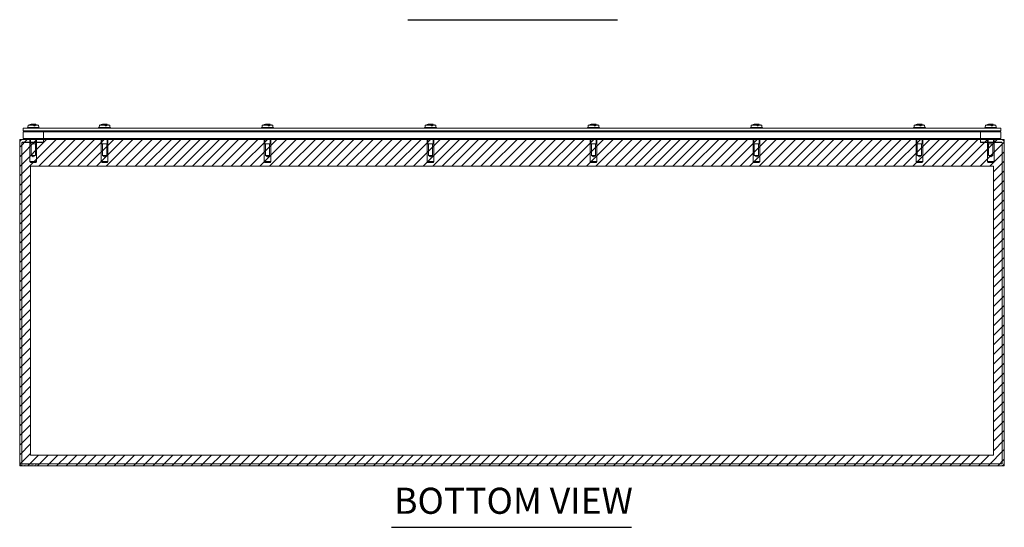
# Model space of a CAD drawing. Units: inches. Extents: x 6 to 133, y 5 to 83.
# Drawn here: x 26 to 62, y 8 to 26 of the extents above; entities that cross this region are included whole.
import ezdxf

# ---------------------------------------------------------------- set-up
doc = ezdxf.new("R2010")
doc.units = ezdxf.units.IN
doc.header["$LTSCALE"] = 8
doc.header["$MEASUREMENT"] = 0
doc.linetypes.add('DASHED', pattern=[0.2067, 0.1654, -0.0413])
doc.layers.get('0').update_dxf_attribs({"lineweight": 18})
for name, color, linetype, lineweight in [('Hatch (ANSI)', 7, 'Continuous', 5), ('Hidden (ANSI)', 7, 'DASHED', 15), ('Sketch Geometry (ANSI)', 7, 'Continuous', 20), ('Symbol (ANSI)', 7, 'Continuous', 18), ('Visible (ANSI)', 7, 'Continuous', 13)]:
    doc.layers.add(name, color=color, linetype=linetype, lineweight=lineweight)
doc.styles.add('Text Style179', font='tahoma.ttf')

msp = doc.modelspace()

# ---------------------------------------------------------------- hatches: boundary and pattern name
at = {"layer": 'Hatch (ANSI)'}
h = msp.add_hatch(dxfattribs=at)
h.set_pattern_fill('ANSI31', color=5, scale=2, style=0)
h.paths.add_polyline_path([(25.968, 20.981), (25.968, 10.359), (61.431, 10.359), (61.431, 20.981)], flags=0)
h.paths.add_polyline_path([(25.574, 9.965), (61.824, 9.965), (61.824, 21.965), (25.574, 21.965)])

# ---------------------------------------------------------------- linework, layer by layer
at = {"layer": 'Hidden (ANSI)'}
for p, q in [((25.699, 22.253), (25.699, 22.003)), ((26.449, 22.253), (25.699, 22.253)), ((26.449, 22.253), (26.449, 22.003)), ((25.699, 22.003), (26.449, 22.003)), ((25.95, 21.965), (25.95, 21.871)), ((25.95, 21.855), (25.95, 21.152)), ((25.976, 21.803), (25.976, 22.003)), ((26.172, 21.803), (25.976, 21.803)), ((25.996, 21.378), (25.996, 21.803)), ((26.152, 21.378), (26.152, 21.803)), ((26.172, 21.803), (26.172, 22.003)), ((26.198, 21.965), (26.198, 21.871)), ((26.198, 21.855), (26.198, 21.152)), ((28.575, 21.965), (28.575, 21.152)), ((28.601, 21.803), (28.601, 22.003)), ((28.797, 21.803), (28.601, 21.803)), ((28.621, 21.378), (28.621, 21.803)), ((28.777, 21.378), (28.777, 21.803)), ((28.797, 21.803), (28.797, 22.003)), ((28.823, 21.965), (28.823, 21.152)), ((34.575, 21.965), (34.575, 21.152)), ((34.601, 21.803), (34.601, 22.003)), ((34.797, 21.803), (34.601, 21.803)), ((34.621, 21.378), (34.621, 21.803)), ((34.777, 21.378), (34.777, 21.803)), ((34.797, 21.803), (34.797, 22.003)), ((34.823, 21.965), (34.823, 21.152)), ((40.575, 21.965), (40.575, 21.152)), ((40.601, 21.803), (40.601, 22.003)), ((40.797, 21.803), (40.601, 21.803)), ((40.621, 21.378), (40.621, 21.803)), ((40.777, 21.378), (40.777, 21.803)), ((40.797, 21.803), (40.797, 22.003)), ((40.823, 21.965), (40.823, 21.152)), ((46.575, 21.965), (46.575, 21.152)), ((46.601, 21.803), (46.601, 22.003)), ((46.797, 21.803), (46.601, 21.803)), ((46.621, 21.378), (46.621, 21.803)), ((46.777, 21.378), (46.777, 21.803)), ((46.797, 21.803), (46.797, 22.003)), ((46.823, 21.965), (46.823, 21.152)), ((52.575, 21.965), (52.575, 21.152)), ((52.601, 21.803), (52.601, 22.003)), ((52.797, 21.803), (52.601, 21.803)), ((52.621, 21.378), (52.621, 21.803)), ((52.777, 21.378), (52.777, 21.803)), ((52.797, 21.803), (52.797, 22.003)), ((52.823, 21.965), (52.823, 21.152)), ((58.575, 21.965), (58.575, 21.152)), ((58.601, 21.803), (58.601, 22.003)), ((58.797, 21.803), (58.601, 21.803)), ((58.621, 21.378), (58.621, 21.803)), ((58.777, 21.378), (58.777, 21.803)), ((58.797, 21.803), (58.797, 22.003)), ((58.823, 21.965), (58.823, 21.152)), ((61.2, 21.965), (61.2, 21.871)), ((61.2, 21.855), (61.2, 21.152)), ((61.226, 21.803), (61.226, 22.003)), ((61.422, 21.803), (61.226, 21.803)), ((61.246, 21.378), (61.246, 21.803)), ((61.402, 21.378), (61.402, 21.803)), ((61.422, 21.803), (61.422, 22.003)), ((61.448, 21.965), (61.448, 21.871)), ((61.448, 21.855), (61.448, 21.152)), ((25.95, 21.152), (26.198, 21.152)), ((25.98, 21.122), (25.95, 21.152)), ((26.168, 21.122), (25.98, 21.122)), ((26.152, 21.378), (25.996, 21.378)), ((26.074, 21.331), (25.996, 21.378)), ((26.074, 21.331), (26.152, 21.378)), ((26.168, 21.122), (26.198, 21.152)), ((28.575, 21.152), (28.823, 21.152)), ((28.605, 21.122), (28.575, 21.152)), ((28.793, 21.122), (28.605, 21.122)), ((28.777, 21.378), (28.621, 21.378)), ((28.699, 21.331), (28.621, 21.378)), ((28.699, 21.331), (28.777, 21.378)), ((28.793, 21.122), (28.823, 21.152)), ((34.575, 21.152), (34.823, 21.152)), ((34.605, 21.122), (34.575, 21.152)), ((34.793, 21.122), (34.605, 21.122)), ((34.777, 21.378), (34.621, 21.378)), ((34.699, 21.331), (34.621, 21.378)), ((34.699, 21.331), (34.777, 21.378)), ((34.793, 21.122), (34.823, 21.152)), ((40.575, 21.152), (40.823, 21.152)), ((40.605, 21.122), (40.575, 21.152)), ((40.793, 21.122), (40.605, 21.122)), ((40.777, 21.378), (40.621, 21.378)), ((40.699, 21.331), (40.621, 21.378)), ((40.699, 21.331), (40.777, 21.378)), ((40.793, 21.122), (40.823, 21.152)), ((46.575, 21.152), (46.823, 21.152)), ((46.605, 21.122), (46.575, 21.152)), ((46.793, 21.122), (46.605, 21.122)), ((46.777, 21.378), (46.621, 21.378)), ((46.699, 21.331), (46.621, 21.378)), ((46.699, 21.331), (46.777, 21.378)), ((46.793, 21.122), (46.823, 21.152)), ((52.575, 21.152), (52.823, 21.152)), ((52.605, 21.122), (52.575, 21.152)), ((52.793, 21.122), (52.605, 21.122)), ((52.777, 21.378), (52.621, 21.378)), ((52.699, 21.331), (52.621, 21.378)), ((52.699, 21.331), (52.777, 21.378)), ((52.793, 21.122), (52.823, 21.152)), ((58.575, 21.152), (58.823, 21.152)), ((58.605, 21.122), (58.575, 21.152)), ((58.793, 21.122), (58.605, 21.122)), ((58.777, 21.378), (58.621, 21.378)), ((58.699, 21.331), (58.621, 21.378)), ((58.699, 21.331), (58.777, 21.378)), ((58.793, 21.122), (58.823, 21.152)), ((61.2, 21.152), (61.448, 21.152)), ((61.23, 21.122), (61.2, 21.152)), ((61.418, 21.122), (61.23, 21.122)), ((61.402, 21.378), (61.246, 21.378)), ((61.324, 21.331), (61.246, 21.378)), ((61.324, 21.331), (61.402, 21.378)), ((61.418, 21.122), (61.448, 21.152))]:
    msp.add_line(p, q, dxfattribs=at)
at = {"layer": 'Sketch Geometry (ANSI)', "color": 5}
for p, q in [((61.824, 21.965), (25.574, 21.965)), ((25.574, 21.965), (25.574, 9.965)), ((61.824, 9.965), (61.824, 21.965)), ((61.431, 20.981), (25.968, 20.981)), ((25.968, 20.981), (25.968, 10.359)), ((61.431, 10.359), (61.431, 20.981)), ((25.968, 10.359), (61.431, 10.359)), ((25.574, 9.965), (61.824, 9.965))]:
    msp.add_line(p, q, dxfattribs=at)
at = {"layer": 'Symbol (ANSI)', "lineweight": 30}
for p, q in [((39.864, 26.374), (47.582, 26.374)), ((39.264, 7.701), (48.094, 7.701))]:
    msp.add_line(p, q, dxfattribs=at)
at = {"layer": 'Visible (ANSI)'}
for p, q in [((25.882, 22.49), (25.875, 22.412)), ((25.882, 22.49), (26.095, 22.49)), ((25.966, 22.519), (25.957, 22.519)), ((26.046, 22.533), (26.046, 22.533)), ((26.095, 22.472), (26.095, 22.49)), ((26.103, 22.533), (26.097, 22.472)), ((26.12, 22.513), (26.111, 22.472)), ((26.12, 22.513), (26.12, 22.472)), ((26.121, 22.517), (26.122, 22.52)), ((26.124, 22.518), (26.124, 22.472)), ((26.142, 22.49), (26.143, 22.472)), ((26.142, 22.49), (26.267, 22.49)), ((26.267, 22.49), (26.274, 22.412)), ((28.507, 22.49), (28.5, 22.412)), ((28.507, 22.49), (28.72, 22.49)), ((28.591, 22.519), (28.582, 22.519)), ((28.671, 22.533), (28.671, 22.533)), ((28.72, 22.472), (28.72, 22.49)), ((28.728, 22.533), (28.722, 22.472)), ((28.745, 22.513), (28.736, 22.472)), ((28.745, 22.513), (28.745, 22.472)), ((28.746, 22.517), (28.747, 22.52)), ((28.749, 22.518), (28.749, 22.472)), ((28.767, 22.49), (28.768, 22.472)), ((28.767, 22.49), (28.892, 22.49)), ((28.892, 22.49), (28.899, 22.412)), ((34.507, 22.49), (34.5, 22.412)), ((34.507, 22.49), (34.72, 22.49)), ((34.591, 22.519), (34.582, 22.519)), ((34.671, 22.533), (34.671, 22.533)), ((34.72, 22.472), (34.72, 22.49)), ((34.728, 22.533), (34.722, 22.472)), ((34.745, 22.513), (34.736, 22.472)), ((34.745, 22.513), (34.745, 22.472)), ((34.746, 22.517), (34.747, 22.52)), ((34.749, 22.518), (34.749, 22.472)), ((34.767, 22.49), (34.768, 22.472)), ((34.767, 22.49), (34.892, 22.49)), ((34.892, 22.49), (34.899, 22.412)), ((40.507, 22.49), (40.5, 22.412)), ((40.507, 22.49), (40.72, 22.49)), ((40.591, 22.519), (40.582, 22.519)), ((40.671, 22.533), (40.671, 22.533)), ((40.72, 22.472), (40.72, 22.49)), ((40.728, 22.533), (40.722, 22.472)), ((40.745, 22.513), (40.736, 22.472)), ((40.745, 22.513), (40.745, 22.472)), ((40.746, 22.517), (40.747, 22.52)), ((40.749, 22.518), (40.749, 22.472)), ((40.767, 22.49), (40.768, 22.472)), ((40.767, 22.49), (40.892, 22.49)), ((40.892, 22.49), (40.899, 22.412)), ((46.507, 22.49), (46.5, 22.412)), ((46.507, 22.49), (46.72, 22.49)), ((46.591, 22.519), (46.582, 22.519)), ((46.671, 22.533), (46.671, 22.533)), ((46.72, 22.472), (46.72, 22.49)), ((46.728, 22.533), (46.722, 22.472)), ((46.745, 22.513), (46.736, 22.472)), ((46.745, 22.513), (46.745, 22.472)), ((46.746, 22.517), (46.747, 22.52)), ((46.749, 22.518), (46.749, 22.472)), ((46.767, 22.49), (46.768, 22.472)), ((46.767, 22.49), (46.892, 22.49)), ((46.892, 22.49), (46.899, 22.412)), ((52.507, 22.49), (52.5, 22.412)), ((52.507, 22.49), (52.72, 22.49)), ((52.591, 22.519), (52.582, 22.519)), ((52.671, 22.533), (52.671, 22.533)), ((52.72, 22.472), (52.72, 22.49)), ((52.728, 22.533), (52.722, 22.472)), ((52.745, 22.513), (52.736, 22.472)), ((52.745, 22.513), (52.745, 22.472)), ((52.746, 22.517), (52.747, 22.52)), ((52.749, 22.518), (52.749, 22.472)), ((52.767, 22.49), (52.768, 22.472)), ((52.767, 22.49), (52.892, 22.49)), ((52.892, 22.49), (52.899, 22.412)), ((58.507, 22.49), (58.5, 22.412)), ((58.507, 22.49), (58.72, 22.49)), ((58.591, 22.519), (58.582, 22.519)), ((58.671, 22.533), (58.671, 22.533)), ((58.72, 22.472), (58.72, 22.49)), ((58.728, 22.533), (58.722, 22.472)), ((58.745, 22.513), (58.736, 22.472)), ((58.745, 22.513), (58.745, 22.472)), ((58.746, 22.517), (58.747, 22.52)), ((58.749, 22.518), (58.749, 22.472)), ((58.767, 22.49), (58.768, 22.472)), ((58.767, 22.49), (58.892, 22.49)), ((58.892, 22.49), (58.899, 22.412)), ((61.132, 22.49), (61.125, 22.412)), ((61.132, 22.49), (61.345, 22.49)), ((61.216, 22.519), (61.207, 22.519)), ((61.296, 22.533), (61.296, 22.533)), ((61.345, 22.472), (61.345, 22.49)), ((61.353, 22.533), (61.347, 22.472)), ((61.37, 22.513), (61.361, 22.472)), ((61.37, 22.513), (61.37, 22.472)), ((61.371, 22.517), (61.372, 22.52)), ((61.374, 22.518), (61.374, 22.472)), ((61.392, 22.49), (61.393, 22.472)), ((61.392, 22.49), (61.517, 22.49)), ((61.517, 22.49), (61.524, 22.412)), ((61.699, 22.379), (25.699, 22.379)), ((25.699, 22.285), (25.699, 22.379)), ((25.699, 22.285), (61.699, 22.285)), ((25.699, 22.253), (25.699, 22.003)), ((61.699, 22.253), (25.699, 22.253)), ((25.848, 22.285), (25.848, 22.253)), ((26.293, 22.412), (25.856, 22.412)), ((25.856, 22.412), (25.856, 22.379)), ((26.095, 22.472), (26.143, 22.472)), ((26.293, 22.412), (26.293, 22.379)), ((26.301, 22.285), (26.301, 22.253)), ((28.473, 22.285), (28.473, 22.253)), ((28.481, 22.412), (28.918, 22.412)), ((28.481, 22.379), (28.481, 22.412)), ((28.72, 22.472), (28.768, 22.472)), ((28.918, 22.379), (28.918, 22.412)), ((28.926, 22.285), (28.926, 22.253)), ((34.473, 22.285), (34.473, 22.253)), ((34.481, 22.412), (34.918, 22.412)), ((34.481, 22.379), (34.481, 22.412)), ((34.72, 22.472), (34.768, 22.472)), ((34.918, 22.379), (34.918, 22.412)), ((34.926, 22.285), (34.926, 22.253)), ((40.473, 22.285), (40.473, 22.253)), ((40.481, 22.412), (40.918, 22.412)), ((40.481, 22.379), (40.481, 22.412)), ((40.72, 22.472), (40.768, 22.472)), ((40.918, 22.379), (40.918, 22.412)), ((40.926, 22.285), (40.926, 22.253)), ((46.473, 22.285), (46.473, 22.253)), ((46.481, 22.412), (46.918, 22.412)), ((46.481, 22.379), (46.481, 22.412)), ((46.72, 22.472), (46.768, 22.472)), ((46.918, 22.379), (46.918, 22.412)), ((46.926, 22.285), (46.926, 22.253)), ((52.473, 22.285), (52.473, 22.253)), ((52.481, 22.412), (52.918, 22.412)), ((52.481, 22.379), (52.481, 22.412)), ((52.72, 22.472), (52.768, 22.472)), ((52.918, 22.379), (52.918, 22.412)), ((52.926, 22.285), (52.926, 22.253)), ((58.473, 22.285), (58.473, 22.253)), ((58.481, 22.412), (58.918, 22.412)), ((58.481, 22.379), (58.481, 22.412)), ((58.72, 22.472), (58.768, 22.472)), ((58.918, 22.379), (58.918, 22.412)), ((58.926, 22.285), (58.926, 22.253)), ((60.949, 22.253), (60.949, 22.003)), ((61.699, 22.253), (60.949, 22.253)), ((61.098, 22.285), (61.098, 22.253)), ((61.543, 22.412), (61.106, 22.412)), ((61.106, 22.412), (61.106, 22.379)), ((61.345, 22.472), (61.393, 22.472)), ((61.543, 22.412), (61.543, 22.379)), ((61.551, 22.285), (61.551, 22.253)), ((61.699, 22.285), (61.699, 22.379)), ((61.699, 22.253), (61.699, 22.003)), ((61.699, 22.253), (61.699, 22.003)), ((25.574, 21.856), (25.574, 10.075)), ((25.648, 21.855), (25.648, 10.039)), ((26.449, 21.855), (25.648, 21.855)), ((25.668, 21.856), (25.668, 21.855)), ((26.449, 21.965), (25.684, 21.965)), ((26.449, 21.871), (25.684, 21.871)), ((25.699, 22.003), (61.699, 22.003)), ((25.871, 22.003), (25.871, 21.965)), ((25.95, 21.871), (25.95, 21.855)), ((26.198, 21.871), (26.198, 21.855)), ((26.277, 22.003), (26.277, 21.965)), ((26.449, 21.964), (26.449, 21.965)), ((26.449, 21.965), (60.949, 21.965)), ((26.449, 21.856), (26.449, 21.964)), ((26.449, 21.856), (26.449, 21.855)), ((28.496, 22.003), (28.496, 21.965)), ((28.902, 22.003), (28.902, 21.965)), ((34.496, 22.003), (34.496, 21.965)), ((34.902, 22.003), (34.902, 21.965)), ((40.496, 22.003), (40.496, 21.965)), ((40.902, 22.003), (40.902, 21.965)), ((46.496, 22.003), (46.496, 21.965)), ((46.902, 22.003), (46.902, 21.965)), ((52.496, 22.003), (52.496, 21.965)), ((52.902, 22.003), (52.902, 21.965)), ((58.496, 22.003), (58.496, 21.965)), ((58.902, 22.003), (58.902, 21.965)), ((60.949, 22.003), (61.699, 22.003)), ((61.715, 21.965), (60.949, 21.965)), ((60.949, 21.964), (60.949, 21.965)), ((60.949, 21.964), (60.949, 21.856)), ((60.949, 21.871), (61.715, 21.871)), ((60.949, 21.855), (60.949, 21.856)), ((61.75, 21.855), (60.949, 21.855)), ((61.121, 22.003), (61.121, 21.965)), ((61.2, 21.871), (61.2, 21.855)), ((61.448, 21.871), (61.448, 21.855)), ((61.527, 22.003), (61.527, 21.965)), ((61.731, 21.856), (61.731, 21.855)), ((61.75, 10.039), (61.75, 21.855)), ((61.824, 10.075), (61.824, 21.856)), ((25.648, 10.039), (61.75, 10.039)), ((25.684, 9.965), (61.715, 9.965))]:
    msp.add_line(p, q, dxfattribs=at)
for centre, radius, start, end in [((26.074, 22.1), 0.435, 102.5419, 116.2919), ((26.074, 22.1), 0.435, 63.7081, 77.4581), ((28.699, 22.1), 0.435, 102.5419, 116.2919), ((28.699, 22.1), 0.435, 63.7081, 77.4581), ((34.699, 22.1), 0.435, 102.5419, 116.2919), ((34.699, 22.1), 0.435, 63.7081, 77.4581), ((40.699, 22.1), 0.435, 102.5419, 116.2919), ((40.699, 22.1), 0.435, 63.7081, 77.4581), ((46.699, 22.1), 0.435, 102.5419, 116.2919), ((46.699, 22.1), 0.435, 63.7081, 77.4581), ((52.699, 22.1), 0.435, 102.5419, 116.2919), ((52.699, 22.1), 0.435, 63.7081, 77.4581), ((58.699, 22.1), 0.435, 102.5419, 116.2919), ((58.699, 22.1), 0.435, 63.7081, 77.4581), ((61.324, 22.1), 0.435, 102.5419, 116.2919), ((61.324, 22.1), 0.435, 63.7081, 77.4581), ((25.684, 21.856), 0.109, 90, 180), ((25.684, 21.856), 0.0156, 90, 180), ((61.715, 21.856), 0.109, 0, 90), ((61.715, 21.856), 0.0156, 0, 90), ((25.684, 10.075), 0.109, 180, 270), ((61.715, 10.075), 0.109, 270, 0)]:
    msp.add_arc(centre, radius, start, end, dxfattribs=at)
for centre, major_axis, ratio, start_param, end_param in [((26.078, 22.102), (-0.173, 0.399), 0.975673, 5.967885, 6.158844), ((26.07, 22.102), (0.139, 0.412), 0.961887, 0.397471, 0.58843), ((26.092, 22.102), (-0.039, 0.433), 0.20116, 6.003454, 6.180576), ((26.057, 22.102), (0.039, 0.433), 0.20116, 0.10261, 0.23247), ((26.068, 22.1), (0, 0.435), 0.096912, 6.005906, 6.01842), ((26.055, 22.1), (0, 0.435), 0.209165, 5.826469, 6.009268), ((26.057, 22.102), (0.039, 0.433), 0.259187, 6.044902, 6.222023), ((26.071, 22.102), (0.173, 0.399), 0.975673, 0.18544, 0.3153), ((26.081, 22.1), (0, 0.435), 0.361119, 6.005906, 6.01842), ((26.094, 22.1), (0, 0.435), 0.25303, 5.826469, 6.009268), ((28.703, 22.102), (-0.173, 0.399), 0.975673, 5.967885, 6.158844), ((28.695, 22.102), (0.139, 0.412), 0.961887, 0.397471, 0.58843), ((28.717, 22.102), (-0.039, 0.433), 0.20116, 6.003454, 6.180576), ((28.682, 22.102), (0.039, 0.433), 0.20116, 0.10261, 0.23247), ((28.693, 22.1), (0, 0.435), 0.096912, 6.005906, 6.01842), ((28.68, 22.1), (0, 0.435), 0.209165, 5.826469, 6.009268), ((28.682, 22.102), (0.039, 0.433), 0.259187, 6.044902, 6.222023), ((28.696, 22.102), (0.173, 0.399), 0.975673, 0.18544, 0.3153), ((28.706, 22.1), (0, 0.435), 0.361119, 6.005906, 6.01842), ((28.719, 22.1), (0, 0.435), 0.25303, 5.826469, 6.009268), ((34.703, 22.102), (-0.173, 0.399), 0.975673, 5.967885, 6.158844), ((34.695, 22.102), (0.139, 0.412), 0.961887, 0.397471, 0.58843), ((34.717, 22.102), (-0.039, 0.433), 0.20116, 6.003454, 6.180576), ((34.682, 22.102), (0.039, 0.433), 0.20116, 0.10261, 0.23247), ((34.693, 22.1), (0, 0.435), 0.096912, 6.005906, 6.01842), ((34.68, 22.1), (0, 0.435), 0.209165, 5.826469, 6.009268), ((34.682, 22.102), (0.039, 0.433), 0.259187, 6.044902, 6.222023), ((34.696, 22.102), (0.173, 0.399), 0.975673, 0.18544, 0.3153), ((34.706, 22.1), (0, 0.435), 0.361119, 6.005906, 6.01842), ((34.719, 22.1), (0, 0.435), 0.25303, 5.826469, 6.009268), ((40.703, 22.102), (-0.173, 0.399), 0.975673, 5.967885, 6.158844), ((40.695, 22.102), (0.139, 0.412), 0.961887, 0.397471, 0.58843), ((40.717, 22.102), (-0.039, 0.433), 0.20116, 6.003454, 6.180576), ((40.682, 22.102), (0.039, 0.433), 0.20116, 0.10261, 0.23247), ((40.693, 22.1), (0, 0.435), 0.096912, 6.005906, 6.01842), ((40.68, 22.1), (0, 0.435), 0.209165, 5.826469, 6.009268), ((40.682, 22.102), (0.039, 0.433), 0.259187, 6.044902, 6.222023), ((40.696, 22.102), (0.173, 0.399), 0.975673, 0.18544, 0.3153), ((40.706, 22.1), (0, 0.435), 0.361119, 6.005906, 6.01842), ((40.719, 22.1), (0, 0.435), 0.25303, 5.826469, 6.009268), ((46.703, 22.102), (-0.173, 0.399), 0.975673, 5.967885, 6.158844), ((46.695, 22.102), (0.139, 0.412), 0.961887, 0.397471, 0.58843), ((46.717, 22.102), (-0.039, 0.433), 0.20116, 6.003454, 6.180576), ((46.682, 22.102), (0.039, 0.433), 0.20116, 0.10261, 0.23247), ((46.693, 22.1), (0, 0.435), 0.096912, 6.005906, 6.01842), ((46.68, 22.1), (0, 0.435), 0.209165, 5.826469, 6.009268), ((46.682, 22.102), (0.039, 0.433), 0.259187, 6.044902, 6.222023), ((46.696, 22.102), (0.173, 0.399), 0.975673, 0.18544, 0.3153), ((46.706, 22.1), (0, 0.435), 0.361119, 6.005906, 6.01842), ((46.719, 22.1), (0, 0.435), 0.25303, 5.826469, 6.009268), ((52.703, 22.102), (-0.173, 0.399), 0.975673, 5.967885, 6.158844), ((52.695, 22.102), (0.139, 0.412), 0.961887, 0.397471, 0.58843), ((52.717, 22.102), (-0.039, 0.433), 0.20116, 6.003454, 6.180576), ((52.682, 22.102), (0.039, 0.433), 0.20116, 0.10261, 0.23247), ((52.693, 22.1), (0, 0.435), 0.096912, 6.005906, 6.01842), ((52.68, 22.1), (0, 0.435), 0.209165, 5.826469, 6.009268), ((52.682, 22.102), (0.039, 0.433), 0.259187, 6.044902, 6.222023), ((52.696, 22.102), (0.173, 0.399), 0.975673, 0.18544, 0.3153), ((52.706, 22.1), (0, 0.435), 0.361119, 6.005906, 6.01842), ((52.719, 22.1), (0, 0.435), 0.25303, 5.826469, 6.009268), ((58.703, 22.102), (-0.173, 0.399), 0.975673, 5.967885, 6.158844), ((58.695, 22.102), (0.139, 0.412), 0.961887, 0.397471, 0.58843), ((58.717, 22.102), (-0.039, 0.433), 0.20116, 6.003454, 6.180576), ((58.682, 22.102), (0.039, 0.433), 0.20116, 0.10261, 0.23247), ((58.693, 22.1), (0, 0.435), 0.096912, 6.005906, 6.01842), ((58.68, 22.1), (0, 0.435), 0.209165, 5.826469, 6.009268), ((58.682, 22.102), (0.039, 0.433), 0.259187, 6.044902, 6.222023), ((58.696, 22.102), (0.173, 0.399), 0.975673, 0.18544, 0.3153), ((58.706, 22.1), (0, 0.435), 0.361119, 6.005906, 6.01842), ((58.719, 22.1), (0, 0.435), 0.25303, 5.826469, 6.009268), ((61.328, 22.102), (-0.173, 0.399), 0.975673, 5.967885, 6.158844), ((61.32, 22.102), (0.139, 0.412), 0.961887, 0.397471, 0.58843), ((61.342, 22.102), (-0.039, 0.433), 0.20116, 6.003454, 6.180576), ((61.307, 22.102), (0.039, 0.433), 0.20116, 0.10261, 0.23247), ((61.318, 22.1), (0, 0.435), 0.096912, 6.005906, 6.01842), ((61.305, 22.1), (0, 0.435), 0.209165, 5.826469, 6.009268), ((61.307, 22.102), (0.039, 0.433), 0.259187, 6.044902, 6.222023), ((61.321, 22.102), (0.173, 0.399), 0.975673, 0.18544, 0.3153), ((61.331, 22.1), (0, 0.435), 0.361119, 6.005906, 6.01842), ((61.344, 22.1), (0, 0.435), 0.25303, 5.826469, 6.009268)]:
    msp.add_ellipse(centre, major_axis=major_axis, ratio=ratio, start_param=start_param, end_param=end_param, dxfattribs=at)
for points in [[(25.955, 22.518), (25.956, 22.518), (25.957, 22.519), (25.957, 22.519)], [(28.58, 22.518), (28.581, 22.518), (28.582, 22.519), (28.582, 22.519)], [(34.58, 22.518), (34.581, 22.518), (34.582, 22.519), (34.582, 22.519)], [(40.58, 22.518), (40.581, 22.518), (40.582, 22.519), (40.582, 22.519)], [(46.58, 22.518), (46.581, 22.518), (46.582, 22.519), (46.582, 22.519)], [(52.58, 22.518), (52.581, 22.518), (52.582, 22.519), (52.582, 22.519)], [(58.58, 22.518), (58.581, 22.518), (58.582, 22.519), (58.582, 22.519)], [(61.205, 22.518), (61.206, 22.518), (61.207, 22.519), (61.207, 22.519)]]:
    msp.add_open_spline(points, degree=3, dxfattribs=at)
for points, knots in [([(26.046, 22.533), (26.046, 22.533), (26.046, 22.533), (26.046, 22.533), (26.045, 22.533), (26.043, 22.534), (26.042, 22.533), (26.039, 22.533), (26.037, 22.533), (26.035, 22.533), (26.035, 22.533), (26.034, 22.533)], [0.00958308, 0.00958308, 0.00958308, 0.00958308, 0.0141483, 0.0141483, 0.0282966, 0.0282966, 0.04243521, 0.04243521, 0.05657382, 0.05657382, 0.05880976, 0.05880976, 0.05880976, 0.05880976]), ([(26.044, 22.533), (26.046, 22.533), (26.048, 22.533), (26.052, 22.533), (26.054, 22.533), (26.057, 22.534), (26.058, 22.533), (26.061, 22.533), (26.062, 22.533), (26.062, 22.533), (26.062, 22.533), (26.062, 22.533)], [0, 0, 0, 0, 0.0141483, 0.0141483, 0.0282966, 0.0282966, 0.04243521, 0.04243521, 0.05657382, 0.05657382, 0.05880976, 0.05880976, 0.05880976, 0.05880976]), ([(26.103, 22.533), (26.101, 22.533), (26.1, 22.533), (26.097, 22.533), (26.095, 22.533), (26.092, 22.534), (26.09, 22.533), (26.088, 22.533), (26.087, 22.533), (26.087, 22.533), (26.086, 22.533), (26.086, 22.533)], [0.00541661, 0.00541661, 0.00541661, 0.00541661, 0.0141483, 0.0141483, 0.0282966, 0.0282966, 0.04243521, 0.04243521, 0.05657382, 0.05657382, 0.05880976, 0.05880976, 0.05880976, 0.05880976]), ([(26.103, 22.533), (26.103, 22.533), (26.103, 22.533), (26.103, 22.533), (26.104, 22.533), (26.106, 22.534), (26.107, 22.533), (26.11, 22.533), (26.112, 22.533), (26.114, 22.533), (26.114, 22.533), (26.114, 22.533)], [0, 0, 0, 0, 0.0141483, 0.0141483, 0.0282966, 0.0282966, 0.04243521, 0.04243521, 0.05657382, 0.05657382, 0.05880976, 0.05880976, 0.05880976, 0.05880976]), ([(26.12, 22.513), (26.12, 22.514), (26.12, 22.515), (26.121, 22.516), (26.121, 22.516), (26.121, 22.517)], [0.08123708, 0.08123708, 0.08123708, 0.08123708, 0.08845387, 0.08845387, 0.09142298, 0.09142298, 0.09142298, 0.09142298]), ([(28.671, 22.533), (28.671, 22.533), (28.671, 22.533), (28.671, 22.533), (28.67, 22.533), (28.668, 22.534), (28.667, 22.533), (28.664, 22.533), (28.662, 22.533), (28.66, 22.533), (28.66, 22.533), (28.659, 22.533)], [0.00958308, 0.00958308, 0.00958308, 0.00958308, 0.0141483, 0.0141483, 0.0282966, 0.0282966, 0.04243521, 0.04243521, 0.05657382, 0.05657382, 0.05880976, 0.05880976, 0.05880976, 0.05880976]), ([(28.669, 22.533), (28.671, 22.533), (28.673, 22.533), (28.677, 22.533), (28.679, 22.533), (28.682, 22.534), (28.683, 22.533), (28.686, 22.533), (28.687, 22.533), (28.687, 22.533), (28.687, 22.533), (28.687, 22.533)], [0, 0, 0, 0, 0.0141483, 0.0141483, 0.0282966, 0.0282966, 0.04243521, 0.04243521, 0.05657382, 0.05657382, 0.05880976, 0.05880976, 0.05880976, 0.05880976]), ([(28.728, 22.533), (28.726, 22.533), (28.725, 22.533), (28.722, 22.533), (28.72, 22.533), (28.717, 22.534), (28.715, 22.533), (28.713, 22.533), (28.712, 22.533), (28.712, 22.533), (28.711, 22.533), (28.711, 22.533)], [0.00541661, 0.00541661, 0.00541661, 0.00541661, 0.0141483, 0.0141483, 0.0282966, 0.0282966, 0.04243521, 0.04243521, 0.05657382, 0.05657382, 0.05880976, 0.05880976, 0.05880976, 0.05880976]), ([(28.728, 22.533), (28.728, 22.533), (28.728, 22.533), (28.728, 22.533), (28.729, 22.533), (28.731, 22.534), (28.732, 22.533), (28.735, 22.533), (28.737, 22.533), (28.739, 22.533), (28.739, 22.533), (28.739, 22.533)], [0, 0, 0, 0, 0.0141483, 0.0141483, 0.0282966, 0.0282966, 0.04243521, 0.04243521, 0.05657382, 0.05657382, 0.05880976, 0.05880976, 0.05880976, 0.05880976]), ([(28.745, 22.513), (28.745, 22.514), (28.745, 22.515), (28.746, 22.516), (28.746, 22.516), (28.746, 22.517)], [0.08123708, 0.08123708, 0.08123708, 0.08123708, 0.08845387, 0.08845387, 0.09142298, 0.09142298, 0.09142298, 0.09142298]), ([(34.671, 22.533), (34.671, 22.533), (34.671, 22.533), (34.671, 22.533), (34.67, 22.533), (34.668, 22.534), (34.667, 22.533), (34.664, 22.533), (34.662, 22.533), (34.66, 22.533), (34.66, 22.533), (34.659, 22.533)], [0.00958308, 0.00958308, 0.00958308, 0.00958308, 0.0141483, 0.0141483, 0.0282966, 0.0282966, 0.04243521, 0.04243521, 0.05657382, 0.05657382, 0.05880976, 0.05880976, 0.05880976, 0.05880976]), ([(34.669, 22.533), (34.671, 22.533), (34.673, 22.533), (34.677, 22.533), (34.679, 22.533), (34.682, 22.534), (34.683, 22.533), (34.686, 22.533), (34.687, 22.533), (34.687, 22.533), (34.687, 22.533), (34.687, 22.533)], [0, 0, 0, 0, 0.0141483, 0.0141483, 0.0282966, 0.0282966, 0.04243521, 0.04243521, 0.05657382, 0.05657382, 0.05880976, 0.05880976, 0.05880976, 0.05880976]), ([(34.728, 22.533), (34.726, 22.533), (34.725, 22.533), (34.722, 22.533), (34.72, 22.533), (34.717, 22.534), (34.715, 22.533), (34.713, 22.533), (34.712, 22.533), (34.712, 22.533), (34.711, 22.533), (34.711, 22.533)], [0.00541661, 0.00541661, 0.00541661, 0.00541661, 0.0141483, 0.0141483, 0.0282966, 0.0282966, 0.04243521, 0.04243521, 0.05657382, 0.05657382, 0.05880976, 0.05880976, 0.05880976, 0.05880976]), ([(34.728, 22.533), (34.728, 22.533), (34.728, 22.533), (34.728, 22.533), (34.729, 22.533), (34.731, 22.534), (34.732, 22.533), (34.735, 22.533), (34.737, 22.533), (34.739, 22.533), (34.739, 22.533), (34.739, 22.533)], [0, 0, 0, 0, 0.0141483, 0.0141483, 0.0282966, 0.0282966, 0.04243521, 0.04243521, 0.05657382, 0.05657382, 0.05880976, 0.05880976, 0.05880976, 0.05880976]), ([(34.745, 22.513), (34.745, 22.514), (34.745, 22.515), (34.746, 22.516), (34.746, 22.516), (34.746, 22.517)], [0.08123708, 0.08123708, 0.08123708, 0.08123708, 0.08845387, 0.08845387, 0.09142298, 0.09142298, 0.09142298, 0.09142298]), ([(40.671, 22.533), (40.671, 22.533), (40.671, 22.533), (40.671, 22.533), (40.67, 22.533), (40.668, 22.534), (40.667, 22.533), (40.664, 22.533), (40.662, 22.533), (40.66, 22.533), (40.66, 22.533), (40.659, 22.533)], [0.00958308, 0.00958308, 0.00958308, 0.00958308, 0.0141483, 0.0141483, 0.0282966, 0.0282966, 0.04243521, 0.04243521, 0.05657382, 0.05657382, 0.05880976, 0.05880976, 0.05880976, 0.05880976]), ([(40.669, 22.533), (40.671, 22.533), (40.673, 22.533), (40.677, 22.533), (40.679, 22.533), (40.682, 22.534), (40.683, 22.533), (40.686, 22.533), (40.687, 22.533), (40.687, 22.533), (40.687, 22.533), (40.687, 22.533)], [0, 0, 0, 0, 0.0141483, 0.0141483, 0.0282966, 0.0282966, 0.04243521, 0.04243521, 0.05657382, 0.05657382, 0.05880976, 0.05880976, 0.05880976, 0.05880976]), ([(40.728, 22.533), (40.726, 22.533), (40.725, 22.533), (40.722, 22.533), (40.72, 22.533), (40.717, 22.534), (40.715, 22.533), (40.713, 22.533), (40.712, 22.533), (40.712, 22.533), (40.711, 22.533), (40.711, 22.533)], [0.00541661, 0.00541661, 0.00541661, 0.00541661, 0.0141483, 0.0141483, 0.0282966, 0.0282966, 0.04243521, 0.04243521, 0.05657382, 0.05657382, 0.05880976, 0.05880976, 0.05880976, 0.05880976]), ([(40.728, 22.533), (40.728, 22.533), (40.728, 22.533), (40.728, 22.533), (40.729, 22.533), (40.731, 22.534), (40.732, 22.533), (40.735, 22.533), (40.737, 22.533), (40.739, 22.533), (40.739, 22.533), (40.739, 22.533)], [0, 0, 0, 0, 0.0141483, 0.0141483, 0.0282966, 0.0282966, 0.04243521, 0.04243521, 0.05657382, 0.05657382, 0.05880976, 0.05880976, 0.05880976, 0.05880976]), ([(40.745, 22.513), (40.745, 22.514), (40.745, 22.515), (40.746, 22.516), (40.746, 22.516), (40.746, 22.517)], [0.08123708, 0.08123708, 0.08123708, 0.08123708, 0.08845387, 0.08845387, 0.09142298, 0.09142298, 0.09142298, 0.09142298]), ([(46.671, 22.533), (46.671, 22.533), (46.671, 22.533), (46.671, 22.533), (46.67, 22.533), (46.668, 22.534), (46.667, 22.533), (46.664, 22.533), (46.662, 22.533), (46.66, 22.533), (46.66, 22.533), (46.659, 22.533)], [0.00958308, 0.00958308, 0.00958308, 0.00958308, 0.0141483, 0.0141483, 0.0282966, 0.0282966, 0.04243521, 0.04243521, 0.05657382, 0.05657382, 0.05880976, 0.05880976, 0.05880976, 0.05880976]), ([(46.669, 22.533), (46.671, 22.533), (46.673, 22.533), (46.677, 22.533), (46.679, 22.533), (46.682, 22.534), (46.683, 22.533), (46.686, 22.533), (46.687, 22.533), (46.687, 22.533), (46.687, 22.533), (46.687, 22.533)], [0, 0, 0, 0, 0.0141483, 0.0141483, 0.0282966, 0.0282966, 0.04243521, 0.04243521, 0.05657382, 0.05657382, 0.05880976, 0.05880976, 0.05880976, 0.05880976]), ([(46.728, 22.533), (46.726, 22.533), (46.725, 22.533), (46.722, 22.533), (46.72, 22.533), (46.717, 22.534), (46.715, 22.533), (46.713, 22.533), (46.712, 22.533), (46.712, 22.533), (46.711, 22.533), (46.711, 22.533)], [0.00541661, 0.00541661, 0.00541661, 0.00541661, 0.0141483, 0.0141483, 0.0282966, 0.0282966, 0.04243521, 0.04243521, 0.05657382, 0.05657382, 0.05880976, 0.05880976, 0.05880976, 0.05880976]), ([(46.728, 22.533), (46.728, 22.533), (46.728, 22.533), (46.728, 22.533), (46.729, 22.533), (46.731, 22.534), (46.732, 22.533), (46.735, 22.533), (46.737, 22.533), (46.739, 22.533), (46.739, 22.533), (46.739, 22.533)], [0, 0, 0, 0, 0.0141483, 0.0141483, 0.0282966, 0.0282966, 0.04243521, 0.04243521, 0.05657382, 0.05657382, 0.05880976, 0.05880976, 0.05880976, 0.05880976]), ([(46.745, 22.513), (46.745, 22.514), (46.745, 22.515), (46.746, 22.516), (46.746, 22.516), (46.746, 22.517)], [0.08123708, 0.08123708, 0.08123708, 0.08123708, 0.08845387, 0.08845387, 0.09142298, 0.09142298, 0.09142298, 0.09142298]), ([(52.671, 22.533), (52.671, 22.533), (52.671, 22.533), (52.671, 22.533), (52.67, 22.533), (52.668, 22.534), (52.667, 22.533), (52.664, 22.533), (52.662, 22.533), (52.66, 22.533), (52.66, 22.533), (52.659, 22.533)], [0.00958308, 0.00958308, 0.00958308, 0.00958308, 0.0141483, 0.0141483, 0.0282966, 0.0282966, 0.04243521, 0.04243521, 0.05657382, 0.05657382, 0.05880976, 0.05880976, 0.05880976, 0.05880976]), ([(52.669, 22.533), (52.671, 22.533), (52.673, 22.533), (52.677, 22.533), (52.679, 22.533), (52.682, 22.534), (52.683, 22.533), (52.686, 22.533), (52.687, 22.533), (52.687, 22.533), (52.687, 22.533), (52.687, 22.533)], [0, 0, 0, 0, 0.0141483, 0.0141483, 0.0282966, 0.0282966, 0.04243521, 0.04243521, 0.05657382, 0.05657382, 0.05880976, 0.05880976, 0.05880976, 0.05880976]), ([(52.728, 22.533), (52.726, 22.533), (52.725, 22.533), (52.722, 22.533), (52.72, 22.533), (52.717, 22.534), (52.715, 22.533), (52.713, 22.533), (52.712, 22.533), (52.712, 22.533), (52.711, 22.533), (52.711, 22.533)], [0.00541661, 0.00541661, 0.00541661, 0.00541661, 0.0141483, 0.0141483, 0.0282966, 0.0282966, 0.04243521, 0.04243521, 0.05657382, 0.05657382, 0.05880976, 0.05880976, 0.05880976, 0.05880976]), ([(52.728, 22.533), (52.728, 22.533), (52.728, 22.533), (52.728, 22.533), (52.729, 22.533), (52.731, 22.534), (52.732, 22.533), (52.735, 22.533), (52.737, 22.533), (52.739, 22.533), (52.739, 22.533), (52.739, 22.533)], [0, 0, 0, 0, 0.0141483, 0.0141483, 0.0282966, 0.0282966, 0.04243521, 0.04243521, 0.05657382, 0.05657382, 0.05880976, 0.05880976, 0.05880976, 0.05880976]), ([(52.745, 22.513), (52.745, 22.514), (52.745, 22.515), (52.746, 22.516), (52.746, 22.516), (52.746, 22.517)], [0.08123708, 0.08123708, 0.08123708, 0.08123708, 0.08845387, 0.08845387, 0.09142298, 0.09142298, 0.09142298, 0.09142298]), ([(58.671, 22.533), (58.671, 22.533), (58.671, 22.533), (58.671, 22.533), (58.67, 22.533), (58.668, 22.534), (58.667, 22.533), (58.664, 22.533), (58.662, 22.533), (58.66, 22.533), (58.66, 22.533), (58.659, 22.533)], [0.00958308, 0.00958308, 0.00958308, 0.00958308, 0.0141483, 0.0141483, 0.0282966, 0.0282966, 0.04243521, 0.04243521, 0.05657382, 0.05657382, 0.05880976, 0.05880976, 0.05880976, 0.05880976]), ([(58.669, 22.533), (58.671, 22.533), (58.673, 22.533), (58.677, 22.533), (58.679, 22.533), (58.682, 22.534), (58.683, 22.533), (58.686, 22.533), (58.687, 22.533), (58.687, 22.533), (58.687, 22.533), (58.687, 22.533)], [0, 0, 0, 0, 0.0141483, 0.0141483, 0.0282966, 0.0282966, 0.04243521, 0.04243521, 0.05657382, 0.05657382, 0.05880976, 0.05880976, 0.05880976, 0.05880976]), ([(58.728, 22.533), (58.726, 22.533), (58.725, 22.533), (58.722, 22.533), (58.72, 22.533), (58.717, 22.534), (58.715, 22.533), (58.713, 22.533), (58.712, 22.533), (58.712, 22.533), (58.711, 22.533), (58.711, 22.533)], [0.00541661, 0.00541661, 0.00541661, 0.00541661, 0.0141483, 0.0141483, 0.0282966, 0.0282966, 0.04243521, 0.04243521, 0.05657382, 0.05657382, 0.05880976, 0.05880976, 0.05880976, 0.05880976]), ([(58.728, 22.533), (58.728, 22.533), (58.728, 22.533), (58.728, 22.533), (58.729, 22.533), (58.731, 22.534), (58.732, 22.533), (58.735, 22.533), (58.737, 22.533), (58.739, 22.533), (58.739, 22.533), (58.739, 22.533)], [0, 0, 0, 0, 0.0141483, 0.0141483, 0.0282966, 0.0282966, 0.04243521, 0.04243521, 0.05657382, 0.05657382, 0.05880976, 0.05880976, 0.05880976, 0.05880976]), ([(58.745, 22.513), (58.745, 22.514), (58.745, 22.515), (58.746, 22.516), (58.746, 22.516), (58.746, 22.517)], [0.08123708, 0.08123708, 0.08123708, 0.08123708, 0.08845387, 0.08845387, 0.09142298, 0.09142298, 0.09142298, 0.09142298]), ([(61.296, 22.533), (61.296, 22.533), (61.296, 22.533), (61.296, 22.533), (61.295, 22.533), (61.293, 22.534), (61.292, 22.533), (61.289, 22.533), (61.287, 22.533), (61.285, 22.533), (61.285, 22.533), (61.284, 22.533)], [0.00958308, 0.00958308, 0.00958308, 0.00958308, 0.0141483, 0.0141483, 0.0282966, 0.0282966, 0.04243521, 0.04243521, 0.05657382, 0.05657382, 0.05880976, 0.05880976, 0.05880976, 0.05880976]), ([(61.294, 22.533), (61.296, 22.533), (61.298, 22.533), (61.302, 22.533), (61.304, 22.533), (61.307, 22.534), (61.308, 22.533), (61.311, 22.533), (61.312, 22.533), (61.312, 22.533), (61.312, 22.533), (61.312, 22.533)], [0, 0, 0, 0, 0.0141483, 0.0141483, 0.0282966, 0.0282966, 0.04243521, 0.04243521, 0.05657382, 0.05657382, 0.05880976, 0.05880976, 0.05880976, 0.05880976]), ([(61.353, 22.533), (61.351, 22.533), (61.35, 22.533), (61.347, 22.533), (61.345, 22.533), (61.342, 22.534), (61.34, 22.533), (61.338, 22.533), (61.337, 22.533), (61.337, 22.533), (61.336, 22.533), (61.336, 22.533)], [0.00541661, 0.00541661, 0.00541661, 0.00541661, 0.0141483, 0.0141483, 0.0282966, 0.0282966, 0.04243521, 0.04243521, 0.05657382, 0.05657382, 0.05880976, 0.05880976, 0.05880976, 0.05880976]), ([(61.353, 22.533), (61.353, 22.533), (61.353, 22.533), (61.353, 22.533), (61.354, 22.533), (61.356, 22.534), (61.357, 22.533), (61.36, 22.533), (61.362, 22.533), (61.364, 22.533), (61.364, 22.533), (61.364, 22.533)], [0, 0, 0, 0, 0.0141483, 0.0141483, 0.0282966, 0.0282966, 0.04243521, 0.04243521, 0.05657382, 0.05657382, 0.05880976, 0.05880976, 0.05880976, 0.05880976]), ([(61.37, 22.513), (61.37, 22.514), (61.37, 22.515), (61.371, 22.516), (61.371, 22.516), (61.371, 22.517)], [0.08123708, 0.08123708, 0.08123708, 0.08123708, 0.08845387, 0.08845387, 0.09142298, 0.09142298, 0.09142298, 0.09142298])]:
    msp.add_open_spline(points, degree=3, knots=knots, dxfattribs=at)

# ---------------------------------------------------------------- texts
at = {"color": 1}
msp.add_text('&RP,WA3612GSC-BTM', height=0.05, dxfattribs=at).set_placement((25.574, 9.965))
at = {"layer": 'Symbol (ANSI)', "insert": (39.36, 7.896), "char_height": 0.96, "attachment_point": 7, "style": 'Text Style179'}
msp.add_mtext('BOTTOM VIEW', dxfattribs=at)

doc.saveas('drawing.dxf')
